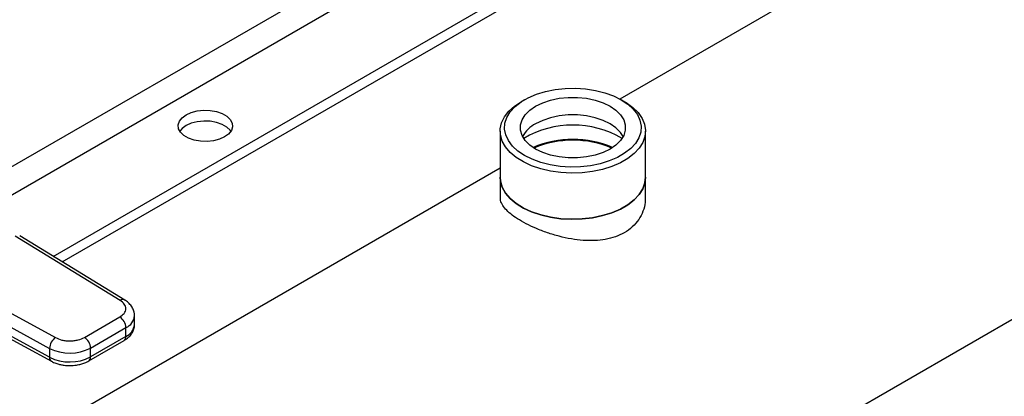
# Model space of a CAD drawing. Extents: x 0.4 to 10.6, y 0.4 to 8.1.
# Drawn here: x 3 to 3.3, y 4.7 to 4.8 of the extents above; entities that cross this region are included whole.
import ezdxf

# ---------------------------------------------------------------- set-up
doc = ezdxf.new("R2010")
doc.units = 0
doc.linetypes.add('SLD-SOLID', pattern=[0])
doc.layers.get('0').update_dxf_attribs({"linetype": 'CONTINUOUS'})

msp = doc.modelspace()

# ---------------------------------------------------------------- linework, layer by layer
at = {"color": 7, "linetype": 'SLD-SOLID'}
for p, q in [((2.945183037955355, 4.485604711991799), (3.761789294443998, 4.957021469474873)), ((3.455144816012026, 4.914710793891999), (3.190034663264388, 4.761665960361664)), ((3.019100985246532, 4.714192715802168), (3.177667619800366, 4.805731285476856)), ((3.021854219890927, 4.712513817931586), (3.180498362886403, 4.804097132277216)), ((3.161276639734548, 4.761449519658052), (3.160348527296331, 4.76091355759078)), ((3.19134748273376, 4.76091355759078), (3.190419370295542, 4.761449519658052)), ((3.153931994516358, 4.75196880710785), (3.153931994516358, 4.738038320815832)), ((3.197764015513733, 4.738038320815832), (3.197764015513733, 4.75196880710785)), ((3.153931994516358, 4.740824333319932), (2.886854445218251, 4.586643745936211)), ((3.153931994516354, 4.738038320815847), (3.153931994516354, 4.732040054060895)), ((3.197764015513729, 4.732040054060896), (3.197764015513729, 4.738038320815847)), ((3.039320500461749, 4.700932019993481), (3.007653000432581, 4.720242578535033)), ((3.040686981388268, 4.701029768346695), (3.009019481229198, 4.720340326817243)), ((2.986388836728658, 4.707967038120979), (3.019839329675718, 4.68968577948169)), ((2.984584406645853, 4.704723561051408), (3.018034899469385, 4.686442302337415)), ((3.018034899469749, 4.683763362665736), (2.984584406645858, 4.702044621379933)), ((2.98513012173189, 4.700841788180655), (3.018580614555972, 4.682560529466357)), ((3.028532668737153, 4.689754473054604), (3.039201506810061, 4.695913462176349)), ((3.043651956790423, 4.69363594978303), (3.043651956790423, 4.696314889454571)), ((3.030388592173729, 4.686539919523063), (3.041057430246231, 4.692698908644574)), ((3.04105743024615, 4.690019968972986), (3.041057430246231, 4.692698908644574)), ((3.029844898171254, 4.682659287446002), (3.040513736244185, 4.688818276567736)), ((3.04105743024615, 4.690019968972986), (3.030388592173434, 4.683860979851352)), ((3.018034899469385, 4.686442302337415), (3.018034899469749, 4.683763362665736)), ((3.030388592173434, 4.683860979851352), (3.030388592173729, 4.686539919523063))]:
    msp.add_line(p, q, dxfattribs=at)
at = {"color": 8, "linetype": 'SLD-SOLID'}
for p, q in [((2.989652759713583, 4.731478168737267), (3.145675468929269, 4.821548161573779)), ((3.153527105222488, 4.817508904364876), (2.997109057561261, 4.727210687501638))]:
    msp.add_line(p, q, dxfattribs=at)
at = {"color": 7, "linetype": 'SLD-SOLID', "flags": 128}
for points in [[(3.16127900702993, 4.744629879462269), (3.159270334224534, 4.745977338340993), (3.157631979190821, 4.747482573965544), (3.156400540072946, 4.749111961859397), (3.155603525185908, 4.750829104189484), (3.155258738525257, 4.752595642833644), (3.155373882055249, 4.754372116237684), (3.155946383659693, 4.756118840921292), (3.156963454598777, 4.757796797941412), (3.15840237518838, 4.759368504510954), (3.160231002320275, 4.760798851302321), (3.162408487486052, 4.762055886731773), (3.164886189265291, 4.763111530705002), (3.167608759894525, 4.763942201880047), (3.170515381644809, 4.764529344435499), (3.173541125389289, 4.764859842576894), (3.176618401012604, 4.764926313521885), (3.179678467262375, 4.7647272724194), (3.182652967315189, 4.764267165518764), (3.18547545575508, 4.763556270847833), (3.188082882854322, 4.762610468618837), (3.190417003000161, 4.761450886490682), (3.192425675805556, 4.760103427611957), (3.194064030839269, 4.758598191987407), (3.195295469957145, 4.756968804093554), (3.196092484844183, 4.755251661763467), (3.196437271504834, 4.753485123119306), (3.196322127974841, 4.751708649715265), (3.195749626370397, 4.749961925031657), (3.194732555431313, 4.748283968011538), (3.19329363484171, 4.746712261441997), (3.191465007709815, 4.745281914650629), (3.189287522544039, 4.744024879221178), (3.186809820764799, 4.742969235247949), (3.184087250135565, 4.742138564072904), (3.181180628385281, 4.741551421517451), (3.178154884640802, 4.741220923376057), (3.175077609017486, 4.741154452431065), (3.172017542767715, 4.74135349353355), (3.169043042714901, 4.741813600434186), (3.166220554275011, 4.742524495105117), (3.163613127175769, 4.743470297334113), (3.16127900702993, 4.744629879462269)], [(3.19134748273376, 4.76091355759078), (3.191900606150645, 4.760582309525518), (3.193902002169205, 4.759141237037199), (3.195518608582875, 4.757547296657352), (3.196715970232619, 4.755834460457852), (3.197468567433674, 4.754039234568553), (3.197760359883319, 4.752199881112501), (3.197585128532088, 4.75035560271522), (3.196946608132002, 4.748545706968802), (3.195858407636822, 4.746808768658831), (3.194343720150825, 4.7451818076098), (3.192434828608048, 4.743699499671819), (3.190172417717603, 4.742393437665077), (3.187604706839736, 4.741291458033728), (3.184786422273876, 4.740417047560411), (3.181777630862579, 4.739788842786259), (3.178642459771063, 4.739420232805374), (3.175447729728017, 4.739319073899535), (3.172261530857774, 4.739487522095195), (3.169151771457537, 4.739921987211514), (3.16618473064991, 4.740613209378834), (3.16342364575848, 4.741546456396724), (3.16092736451405, 4.742701837725256), (3.158749090817425, 4.744054728417327), (3.156935250790639, 4.745576293956656), (3.155524503284763, 4.747234104815441), (3.154546915933617, 4.748992827633432), (3.154023324314351, 4.750814978287175), (3.153964887873296, 4.75266172079901), (3.154372852081738, 4.754493695058519), (3.155238521890862, 4.756271855714945), (3.15654344705162, 4.75795830436105), (3.158259815349756, 4.759517097271869), (3.160351045374867, 4.760915011482808), (3.160351045374867, 4.760915011482808)], [(3.164628948604881, 4.759517006383247), (3.166747559981602, 4.760543265772827), (3.169142683775616, 4.761341553865281), (3.171741545362434, 4.761887615080875), (3.174465179647828, 4.76216485762589), (3.177230830382262, 4.76216485762589), (3.179954464667656, 4.761887615080875), (3.182553326254475, 4.761341553865281), (3.184948450048489, 4.760543265772827), (3.18706706142521, 4.759517006383247), (3.188844787450024, 4.758293958068782), (3.190227612817241, 4.756911282533573), (3.191173521077821, 4.755410991674092), (3.191653771287918, 4.75383867106892), (3.191653771287918, 4.75224209488401), (3.191173521077821, 4.750669774278837), (3.190227612817241, 4.749169483419356), (3.188844787450024, 4.747786807884148), (3.18706706142521, 4.746563759569682), (3.184948450048489, 4.745537500180101), (3.182553326254475, 4.744739212087648), (3.179954464667656, 4.744193150872055), (3.177230830382262, 4.743915908327039), (3.174465179647828, 4.743915908327039), (3.171741545362434, 4.744193150872055), (3.169142683775616, 4.744739212087648), (3.166747559981602, 4.745537500180101), (3.164628948604881, 4.746563759569682), (3.162851222580066, 4.747786807884148), (3.161468397212849, 4.749169483419356), (3.16052248895227, 4.750669774278837), (3.160042238742172, 4.75224209488401), (3.160042238742172, 4.75383867106892), (3.16052248895227, 4.755410991674092), (3.161468397212849, 4.756911282533573), (3.162851222580066, 4.758293958068782), (3.164628948604881, 4.759517006383247)], [(3.070821304890792, 4.750210780696861), (3.069264800896296, 4.749506811234745), (3.067461694266355, 4.74903833508666), (3.065516775004274, 4.748832578383492), (3.063543074748072, 4.748901498956934), (3.06165529778253, 4.749241091393773), (3.059963154843096, 4.749831619815947), (3.058564987126721, 4.750638764858047), (3.057542051058947, 4.751615618184074), (3.056953795965811, 4.752705408629438), (3.056834409095108, 4.753844801534685), (3.057190828777808, 4.754967579525683), (3.058002341197485, 4.756008490826727), (3.059221784202037, 4.756907041456562), (3.060778288196532, 4.757611010918678), (3.062581394826474, 4.758079487066762), (3.064526314088555, 4.758285243769931), (3.066500014344757, 4.758216323196489), (3.068387791310299, 4.757876730759651), (3.070079934249732, 4.757286202337475), (3.071478101966108, 4.756479057295377), (3.072501038033883, 4.75550220396935), (3.073089293127018, 4.754412413523984), (3.073208679997721, 4.753273020618739), (3.072852260315021, 4.75215024262774), (3.072040747895344, 4.751109331326695), (3.070821304890792, 4.750210780696861)], [(3.072719682872355, 4.751924757877069), (3.072501038033883, 4.75223389757007), (3.071478101966108, 4.753210750896097), (3.070079934249732, 4.754017895938196), (3.068387791310298, 4.754608424360371), (3.066500014344757, 4.75494801679721), (3.064526314088554, 4.755016937370651), (3.062581394826473, 4.754811180667483), (3.060778288196532, 4.754342704519398), (3.059221784202036, 4.753638735057281), (3.058002341197485, 4.752740184427448), (3.057323406220475, 4.751924757877071)], [(3.19103171672706, 4.750383018333109), (3.190227612817241, 4.751596553246864), (3.188844787450024, 4.752979228782072), (3.18706706142521, 4.754202277096538), (3.184948450048489, 4.755228536486118), (3.182553326254475, 4.756026824578573), (3.179954464667656, 4.756572885794165), (3.177230830382262, 4.756850128339181), (3.174465179647828, 4.756850128339181), (3.171741545362434, 4.756572885794165), (3.169142683775616, 4.756026824578573), (3.166747559981602, 4.755228536486118), (3.164628948604881, 4.754202277096538)], [(3.153931994516358, 4.738038320815833), (3.154023324314351, 4.736884491995161), (3.154546915933617, 4.735062341341418), (3.155524503284763, 4.733303618523426), (3.156935250790639, 4.731645807664642), (3.158749090817425, 4.730124242125312), (3.16092736451405, 4.728771351433242), (3.16342364575848, 4.72761597010471), (3.16618473064991, 4.72668272308682), (3.169151771457538, 4.7259915009195), (3.172261530857775, 4.725557035803181), (3.175447729728017, 4.725388587607521), (3.178642459771064, 4.725489746513359), (3.18177763086258, 4.725858356494245), (3.184786422273877, 4.726486561268398), (3.187604706839736, 4.727360971741714), (3.190172417717603, 4.728462951373063), (3.192434828608048, 4.729769013379805), (3.194343720150825, 4.731251321317786), (3.195858407636822, 4.732878282366817), (3.196946608132002, 4.734615220676788), (3.197585128532088, 4.736425116423206), (3.197764015513733, 4.738038320815835)], [(3.197764015513733, 4.738038320815837), (3.197585128532088, 4.736425116423206), (3.196946608132002, 4.734615220676788), (3.195858407636822, 4.732878282366817), (3.194343720150825, 4.731251321317786), (3.192434828608048, 4.729769013379805), (3.190172417717603, 4.728462951373063), (3.187604706839736, 4.727360971741714), (3.184786422273876, 4.726486561268398), (3.181777630862579, 4.725858356494245), (3.178642459771063, 4.725489746513359), (3.175447729728017, 4.725388587607521), (3.172261530857774, 4.725557035803181), (3.169151771457537, 4.7259915009195), (3.16618473064991, 4.72668272308682), (3.16342364575848, 4.72761597010471), (3.16092736451405, 4.728771351433242), (3.158749090817425, 4.730124242125313), (3.156935250790639, 4.731645807664642), (3.155524503284763, 4.733303618523426), (3.154546915933617, 4.735062341341418), (3.154023324314351, 4.736884491995161), (3.153931994516358, 4.738038320815835)]]:
    msp.add_lwpolyline(points, dxfattribs=at)
at = {"color": 7, "linetype": 'SLD-SOLID'}
for centre, radius, start, end in [((3.169251219855967, 4.745436616302607), 0.009909702350367307, 117.8033888375606, 150.0563924329497), ((3.175848005015045, 4.724274360146724), 0.02951846514816285, 59.82798960813761, 120.1720103918624), ((3.175848005015045, 4.718447596474912), 0.03101460990511068, 67.24060285837987, 112.7593971416194), ((3.175848005015045, 4.718866080446815), 0.0303702073162485, 67.26648177354069, 112.7335182264623), ((3.037027991683642, 4.692515546837432), 0.004033608394725195, 2.605478361674629, 57.39452289934047), ((3.022164347962448, 4.686268647528373), 0.004133098214362116, 124.2313914723257, 177.5919717242162), ((3.026359153627389, 4.686356557720617), 0.004033608378278821, 2.605478305521777, 57.39452409575231), ((3.024115396917835, 4.698684299466398), 0.01366890423284305, 243.5867941475023, 297.318673792292), ((3.024115396917892, 4.696005359795353), 0.01366890423327375, 243.5867941498401, 297.3186737897023)]:
    msp.add_arc(centre, radius, start, end, dxfattribs=at)
at = {"color": 8, "linetype": 'SLD-SOLID'}
for centre, radius, start, end in [((3.04008468078303, 4.699860899577807), 0.001315777512291345, 63.2716161797452, 125.5055790127314), ((3.039401123652755, 4.696626882543677), 0.004262901650709803, 292.8636666917075, 355.6853443544296), ((3.03929096621891, 4.694026234817016), 0.004378419940180837, 293.7938967440055, 354.8859623024877), ((3.039771336026002, 4.689878009027077), 0.001293905316992153, 305.0133326006723, 6.298847811170075), ((3.019297738190688, 4.683612053243112), 0.001271871132024445, 173.1675686605034, 236.1131947040547), ((3.029105950710735, 4.683718329314046), 0.001290549610681226, 304.4944505190164, 6.346140627843173)]:
    msp.add_arc(centre, radius, start, end, dxfattribs=at)
at = {"color": 7, "linetype": 'SLD-SOLID'}
for points, knots in [([(3.197691491336085, 4.732040647848626), (3.197699926489455, 4.731519736776368), (3.197723156057908, 4.730085199799928), (3.197075886812727, 4.727784030894739), (3.195797007609044, 4.725257668256348), (3.193885526176525, 4.723038320071398), (3.191483652785688, 4.721280144105959), (3.188713749599894, 4.720015204943271), (3.185693683522277, 4.719234666813113), (3.182414177961972, 4.718893063365367), (3.178969262605436, 4.718961640059429), (3.17536895185067, 4.71941191210467), (3.171717300000435, 4.720205262058915), (3.168090202861298, 4.721298809425282), (3.164711992996041, 4.722598331944351), (3.161656711560957, 4.724040426169106), (3.159105062377209, 4.725509864932468), (3.157024069153628, 4.727005025622124), (3.155458143396633, 4.728473179516709), (3.154427697188655, 4.729948798026763), (3.15392760062307, 4.731133096974214), (3.153986802364789, 4.731830700089916), (3.154004518693991, 4.732039460273165)], [0, 0, 0, 0, 0.03109906183096277, 0.08564370485700908, 0.1397737838028141, 0.1956530391651908, 0.2500565650308149, 0.300360469652565, 0.3521976188973379, 0.4024822545561186, 0.4541077967674739, 0.5066773560784804, 0.5606689626627196, 0.6149114774363331, 0.6708640681257255, 0.7227265635748561, 0.7762545606794147, 0.8256284185141668, 0.8763991160973129, 0.9265600866643795, 0.9780228479193958, 1, 1, 1, 1]), ([(3.039201506810061, 4.695913462176349), (3.039690164672542, 4.696261335636775), (3.040441191409226, 4.696795988386322), (3.040921791201629, 4.697687360266308), (3.041071038195121, 4.698408438440077), (3.040956035285884, 4.699131604680334), (3.040517877780494, 4.700030236454475), (3.039792481674999, 4.70057655569483), (3.039320500461749, 4.700932019993481)], [0, 0, 0, 0, 0.239831440123432, 0.3686010963085991, 0.4999999999994205, 0.6313989036902462, 0.7601685598754077, 1, 1, 1, 1]), ([(3.04361368568554, 4.696304965552436), (3.043608000710146, 4.696645868861032), (3.043594806520611, 4.697437067161069), (3.043121261942914, 4.698624038185838), (3.042313759955814, 4.699758646701511), (3.041464159057046, 4.700556237854778), (3.040844697163755, 4.700906766556585), (3.040663451106179, 4.701009326449224)], [0, 0, 0, 0, 0.1765512336771753, 0.4097555888482851, 0.6515089653647343, 0.8980363008404114, 1, 1, 1, 1]), ([(3.040495760899738, 4.688834549980039), (3.040660378247138, 4.688923469251289), (3.041211490951815, 4.689221156833126), (3.042002170068052, 4.689889674144909), (3.042836155481073, 4.690851323273713), (3.04340045710412, 4.691995034733783), (3.043677653857576, 4.692958410237115), (3.043625064889494, 4.693506626684249), (3.043613875507687, 4.693623270979881)], [0, 0, 0, 0, 0.08852760089410923, 0.2963763317643883, 0.5082082906927273, 0.7222080455220292, 0.9408940628620839, 1, 1, 1, 1]), ([(3.019839329675718, 4.68968577948169), (3.020455078618947, 4.689413310526941), (3.02140143383996, 4.688994548268839), (3.022958078395757, 4.688741605325018), (3.024210774798465, 4.688675215558662), (3.025459854172013, 4.68876137401407), (3.027003922859646, 4.689038818368658), (3.027930068936137, 4.689472376875186), (3.028532668737153, 4.689754473054604)], [0, 0, 0, 0, 0.2398314401267879, 0.3686010963114166, 0.5000000000017129, 0.6313989036920262, 0.7601685598766675, 1, 1, 1, 1]), ([(3.018598727312871, 4.682577760375253), (3.018710442722943, 4.682508705256843), (3.019209093499216, 4.682200472145779), (3.020132463465614, 4.681867121190884), (3.021299649206696, 4.681542718279872), (3.022591567688554, 4.681310004696114), (3.023546070734393, 4.681274960296708), (3.024124851002274, 4.681253710488272)], [0, 0, 0, 0, 0.07397415784966814, 0.3301896418040993, 0.5204825857839053, 0.7092359016940417, 0.9999999999999999, 0.9999999999999999, 0.9999999999999999, 0.9999999999999999]), ([(3.024124851002274, 4.681253710488272), (3.024794145959421, 4.681281179096755), (3.025725390082413, 4.681319398389974), (3.027038197423065, 4.68156606737834), (3.028087896305809, 4.681855576093513), (3.029085245056236, 4.682233198342373), (3.029625455956895, 4.682555398983443), (3.029826922826798, 4.682675560858292)], [0, 0, 0, 0, 0.3238222384218808, 0.4505600306777461, 0.6596785754879337, 0.8730801394901219, 1, 1, 1, 1])]:
    msp.add_open_spline(points, degree=3, knots=knots, dxfattribs=at)

doc.saveas('drawing.dxf')
